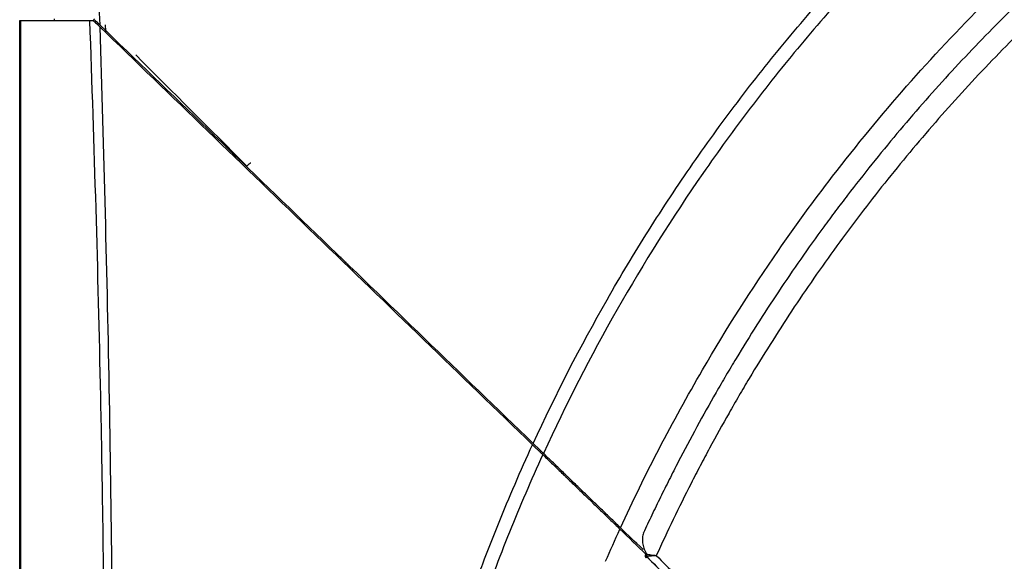
# Model space of a CAD drawing. Units: inches. Extents: x 0 to 10274, y -3753 to 3575.
# Drawn here: x 5984 to 6055, y -1746 to -1707 of the extents above; entities that cross this region are included whole.
import ezdxf

# ---------------------------------------------------------------- set-up
doc = ezdxf.new("R2010")
doc.units = ezdxf.units.IN
doc.header["$MEASUREMENT"] = 0
doc.layers.add('LG-Product', color=3, linetype='Continuous')

msp = doc.modelspace()

# ---------------------------------------------------------------- linework, layer by layer
at = {"layer": 'LG-Product', "linetype": 'Continuous'}
for p, q in [((5983.825, -1706.663), (5983.882, -1706.663)), ((5983.825, -2183.758), (5983.825, -1706.663)), ((5983.882, -1706.663), (5988.912, -1706.663)), ((5983.882, -1706.663), (5983.882, -2183.758)), ((5986.325, -1706.561), (5986.325, -1706.663)), ((6029.057, -1743.83), (6029.047, -1743.853)), ((6029.057, -1743.828), (6029.057, -1743.83))]:
    msp.add_line(p, q, dxfattribs=at)
for centre, radius, start, end in [((6009.932, -1727.878), 4.9, 124.83987, 126.04922), ((6009.932, -1727.878), 4.4, 123.58827, 124.9256), ((6009.932, -1727.878), 4.2, 122.96813, 124.37999), ((6009.932, -1727.878), 3.7, 121.23846, 123.05953), ((6020.232, -1726.444), 9.05, 261.37629, 262.63395), ((6029.329, -1743.954), 0.3, 155.10585, 160.29802), ((6029.448, -1745.402), 0.3, 206.07224, 224.83347)]:
    msp.add_arc(centre, radius, start, end, dxfattribs=at)
for centre, major_axis, ratio, start_param, end_param in [((6000.375, -1717.238), (-0.212, -0.212), 0.215293, 3.141593, 4.863946), ((6029.448, -1745.402), (0.269, 0.132), 0.449652, 1.998698, 3.141577), ((6029.448, -1745.402), (0.213, 0.212), 0.185994, 2.324387, 3.141585), ((6029.448, -1745.402), (0.213, 0.212), 0.185994, 3.141606, 3.931843), ((6029.448, -1745.402), (0.05, 0.296), 0.578122, 1.48111, 2.069649)]:
    msp.add_ellipse(centre, major_axis=major_axis, ratio=ratio, start_param=start_param, end_param=end_param, dxfattribs=at)
for points, knots in [([(5987.523, -1651.441), (5987.712, -1656.063), (5987.901, -1660.687), (5988.275, -1669.938), (5988.46, -1674.564), (5988.819, -1683.82), (5988.993, -1688.45), (5989.241, -1695.396), (5989.322, -1697.712), (5989.478, -1702.345), (5989.553, -1704.662), (5989.626, -1706.979)], [0, 0, 0, 0, 0.25, 0.25, 0.5, 0.5, 0.75, 0.75, 0.875, 0.875, 1, 1, 1, 1]), ([(6021.064, -1737.338), (6022.705, -1733.771), (6024.492, -1730.297), (6027.389, -1725.224), (6028.39, -1723.555), (6029.947, -1721.088), (6030.475, -1720.271), (6031.549, -1718.648), (6032.095, -1717.843), (6033.761, -1715.443), (6034.907, -1713.867), (6037.275, -1710.76), (6038.495, -1709.23), (6040.383, -1706.97), (6041.021, -1706.222), (6042.317, -1704.74), (6042.973, -1704.006), (6044.965, -1701.828), (6046.325, -1700.406), (6048.412, -1698.32), (6049.116, -1697.632), (6050.006, -1696.782), (6050.184, -1696.612), (6050.542, -1696.274), (6050.722, -1696.106), (6051.261, -1695.602), (6051.622, -1695.268), (6053.435, -1693.612), (6054.91, -1692.325), (6057.908, -1689.823), (6059.431, -1688.609), (6062.525, -1686.254), (6064.095, -1685.112), (6067.284, -1682.901), (6068.901, -1681.83), (6072.182, -1679.76), (6073.847, -1678.761), (6078.91, -1675.869), (6082.381, -1674.084), (6085.947, -1672.444)], [0, 0, 0, 0, 0.125, 0.125, 0.1875, 0.1875, 0.21875, 0.21875, 0.25, 0.25, 0.3125, 0.3125, 0.375, 0.375, 0.40625, 0.40625, 0.4375, 0.4375, 0.5, 0.5, 0.53125, 0.53125, 0.539063, 0.539063, 0.546875, 0.546875, 0.5625, 0.5625, 0.625, 0.625, 0.6875, 0.6875, 0.75, 0.75, 0.8125, 0.8125, 0.875, 0.875, 1, 1, 1, 1]), ([(6086.667, -1673.189), (6083.099, -1674.826), (6079.627, -1676.606), (6074.561, -1679.492), (6072.896, -1680.49), (6069.613, -1682.556), (6067.995, -1683.625), (6064.806, -1685.833), (6063.235, -1686.973), (6060.14, -1689.326), (6058.617, -1690.538), (6055.619, -1693.038), (6054.144, -1694.324), (6052.331, -1695.979), (6051.97, -1696.312), (6051.43, -1696.816), (6051.251, -1696.984), (6050.893, -1697.322), (6050.001, -1698.17), (6049.121, -1699.029), (6047.034, -1701.115), (6045.675, -1702.536), (6044.016, -1704.352), (6043.686, -1704.717), (6043.03, -1705.45), (6042.705, -1705.819), (6041.733, -1706.931), (6041.095, -1707.679), (6039.21, -1709.939), (6037.99, -1711.469), (6035.626, -1714.576), (6034.481, -1716.154), (6031.155, -1720.954), (6029.083, -1724.245), (6025.228, -1731.013), (6023.446, -1734.488), (6021.808, -1738.057)], [0, 0, 0, 0, 0.125, 0.125, 0.1875, 0.1875, 0.25, 0.25, 0.3125, 0.3125, 0.375, 0.375, 0.4375, 0.4375, 0.453125, 0.453125, 0.460937, 0.460937, 0.46875, 0.5, 0.5, 0.5625, 0.5625, 0.578125, 0.578125, 0.59375, 0.59375, 0.625, 0.625, 0.6875, 0.6875, 0.75, 0.75, 0.875, 0.875, 1, 1, 1, 1]), ([(6027.396, -1743.453), (6029.174, -1739.571), (6031.151, -1735.77), (6035.079, -1729.022), (6036.899, -1726.156), (6040.1, -1721.533), (6041.409, -1719.743), (6046.273, -1713.429), (6049.886, -1709.322), (6053.896, -1705.311), (6053.898, -1705.308), (6057.906, -1701.299), (6062.004, -1697.693), (6068.298, -1692.838), (6070.093, -1691.525), (6074.72, -1688.317), (6077.592, -1686.492), (6084.357, -1682.551), (6088.173, -1680.565), (6092.067, -1678.782)], [0, 0, 0, 0, 0.138747, 0.138747, 0.248435, 0.248435, 0.319321, 0.319321, 0.499896, 0.499896, 0.499997, 0.499997, 0.68047, 0.68047, 0.751559, 0.751559, 0.861044, 0.861044, 1, 1, 1, 1]), ([(6092.476, -1680.469), (6092.043, -1680.67), (6091.611, -1680.873), (6090.748, -1681.284), (6090.318, -1681.492), (6089.029, -1682.122), (6088.174, -1682.552), (6086.898, -1683.21), (6086.473, -1683.431), (6085.627, -1683.879), (6085.205, -1684.106), (6084.364, -1684.563), (6083.944, -1684.794), (6083.108, -1685.261), (6082.692, -1685.496), (6082.069, -1685.853), (6081.862, -1685.973), (6081.448, -1686.213), (6081.241, -1686.334), (6080.623, -1686.697), (6079.39, -1687.432), (6077.356, -1688.689), (6075.75, -1689.731), (6074.156, -1690.791), (6073.365, -1691.331), (6072.382, -1692.016), (6072.186, -1692.154), (6071.795, -1692.43), (6071.209, -1692.846), (6069.852, -1693.826), (6067.178, -1695.827), (6064.952, -1697.61), (6060.589, -1701.266), (6057.798, -1703.823), (6053.783, -1707.834), (6052.473, -1709.201), (6049.912, -1711.994), (6048.661, -1713.42), (6046.217, -1716.332), (6045.024, -1717.818), (6043.57, -1719.714), (6043.137, -1720.285), (6042.708, -1720.861), (6042.422, -1721.246), (6042.28, -1721.439), (6041.572, -1722.406), (6041.015, -1723.184), (6039.919, -1724.753), (6039.38, -1725.543), (6038.32, -1727.134), (6037.278, -1728.735), (6036.021, -1730.764), (6035.287, -1731.994), (6034.924, -1732.611), (6034.803, -1732.817), (6034.563, -1733.229), (6034.444, -1733.436), (6033.849, -1734.471), (6033.383, -1735.305), (6032.469, -1736.984), (6032.02, -1737.829), (6031.362, -1739.104), (6031.144, -1739.531), (6030.714, -1740.386), (6030.502, -1740.814), (6030.081, -1741.673), (6029.873, -1742.103), (6029.461, -1742.965), (6029.258, -1743.398), (6029.057, -1743.83)], [0, 0, 0, 0, 0.015625, 0.015625, 0.03125, 0.03125, 0.0625, 0.0625, 0.078125, 0.078125, 0.09375, 0.09375, 0.109375, 0.109375, 0.125, 0.125, 0.132813, 0.132813, 0.140625, 0.140625, 0.15625, 0.1875, 0.21875, 0.21875, 0.25, 0.25, 0.257813, 0.257813, 0.265625, 0.28125, 0.3125, 0.375, 0.375, 0.5, 0.5, 0.5625, 0.5625, 0.625, 0.625, 0.6875, 0.6875, 0.703125, 0.710938, 0.710938, 0.71875, 0.71875, 0.75, 0.75, 0.78125, 0.78125, 0.8125, 0.84375, 0.859375, 0.859375, 0.867187, 0.867187, 0.875, 0.875, 0.90625, 0.90625, 0.9375, 0.9375, 0.953125, 0.953125, 0.96875, 0.96875, 0.984375, 0.984375, 1, 1, 1, 1]), ([(6094.009, -1681.455), (6092.248, -1682.255), (6090.506, -1683.094), (6088.351, -1684.194), (6087.922, -1684.416), (6087.065, -1684.865), (6085.784, -1685.547), (6084.514, -1686.25), (6083.252, -1686.967), (6082.832, -1687.208), (6081.996, -1687.696), (6081.579, -1687.942), (6080.334, -1688.688), (6079.511, -1689.193), (6077.058, -1690.737), (6075.449, -1691.802), (6072.28, -1694.002), (6070.721, -1695.137), (6067.652, -1697.479), (6066.143, -1698.684), (6063.917, -1700.547), (6063.181, -1701.177), (6062.269, -1701.975), (6062.087, -1702.135), (6061.725, -1702.456), (6061.182, -1702.94), (6060.645, -1703.427), (6058.863, -1705.059), (6057.472, -1706.393), (6054.757, -1709.113), (6053.433, -1710.501), (6050.851, -1713.33), (6049.593, -1714.77), (6047.144, -1717.705), (6045.952, -1719.199), (6043.633, -1722.24), (6042.507, -1723.788), (6040.322, -1726.936), (6039.263, -1728.538), (6037.725, -1730.981), (6036.968, -1732.212), (6036.108, -1733.667), (6035.744, -1734.295), (6035.503, -1734.714), (6035.383, -1734.924), (6034.785, -1735.976), (6034.082, -1737.245), (6033.401, -1738.527), (6032.952, -1739.384), (6032.73, -1739.813), (6031.631, -1741.968), (6030.792, -1743.71), (6029.992, -1745.471)], [0, 0, 0, 0, 0.0625, 0.0625, 0.078125, 0.078125, 0.09375, 0.125, 0.125, 0.140625, 0.140625, 0.15625, 0.15625, 0.1875, 0.1875, 0.25, 0.25, 0.3125, 0.3125, 0.375, 0.375, 0.40625, 0.40625, 0.414063, 0.414063, 0.421875, 0.4375, 0.4375, 0.5, 0.5, 0.5625, 0.5625, 0.625, 0.625, 0.6875, 0.6875, 0.75, 0.75, 0.8125, 0.8125, 0.84375, 0.859375, 0.867187, 0.867187, 0.875, 0.875, 0.90625, 0.921875, 0.921875, 0.9375, 0.9375, 1, 1, 1, 1]), ([(5989.996, -1761.211), (5989.996, -1758.936), (5989.982, -1754.386), (5989.944, -1749.838), (5989.895, -1745.291), (5989.865, -1743.017), (5989.792, -1738.471), (5989.75, -1736.198), (5989.609, -1729.379), (5989.494, -1724.835), (5989.227, -1715.748), (5989.076, -1711.205), (5988.912, -1706.663)], [0, 0, 0, 0, 0.125, 0.25, 0.25, 0.375, 0.375, 0.5, 0.5, 0.75, 0.75, 1, 1, 1, 1]), ([(5989.155, -1706.663), (5989.23, -1706.735), (5989.307, -1706.81), (5989.466, -1706.964), (5989.548, -1707.042), (5989.631, -1707.123)], [0, 0, 0, 0, 0.5, 0.5, 1, 1, 1, 1]), ([(5989.626, -1706.979), (5989.551, -1706.906), (5989.477, -1706.835), (5989.333, -1706.696), (5989.262, -1706.628), (5989.194, -1706.561)], [0, 0, 0, 0, 0.5, 0.5, 1, 1, 1, 1]), ([(6021.064, -1737.338), (6018.431, -1734.795), (6015.803, -1732.258), (6010.556, -1727.191), (6007.936, -1724.661), (6002.701, -1719.606), (5997.471, -1714.555), (5992.242, -1709.505), (5989.626, -1706.979)], [0, 0, 0, 0, 0.25, 0.25, 0.5, 0.5, 0.75, 1, 1, 1, 1]), ([(6021.014, -1737.429), (6018.385, -1734.89), (6013.137, -1729.822), (6007.907, -1724.772), (6002.681, -1719.725), (6000.071, -1717.205), (5994.851, -1712.164), (5992.242, -1709.644), (5989.631, -1707.123)], [0, 0, 0, 0, 0.25, 0.5, 0.5, 0.75, 0.75, 1, 1, 1, 1]), ([(5989.631, -1707.123), (5989.772, -1711.627), (5989.902, -1716.132), (5990.131, -1725.143), (5990.231, -1729.65), (5990.393, -1738.664), (5990.456, -1743.172), (5990.52, -1749.935), (5990.552, -1754.445), (5990.563, -1758.955), (5990.564, -1761.21)], [0, 0, 0, 0, 0.25, 0.25, 0.5, 0.5, 0.75, 0.75, 0.875, 1, 1, 1, 1]), ([(6012.752, -1760.968), (6012.878, -1760.463), (6013.008, -1759.958), (6013.273, -1758.951), (6013.408, -1758.448), (6013.822, -1756.942), (6014.11, -1755.941), (6015.007, -1752.951), (6015.65, -1750.972), (6016.511, -1748.517), (6016.686, -1748.027), (6017.042, -1747.049), (6017.222, -1746.56), (6017.773, -1745.099), (6018.152, -1744.129), (6019.321, -1741.234), (6020.145, -1739.322), (6021.014, -1737.429)], [0, 0, 0, 0, 0.0625, 0.0625, 0.125, 0.125, 0.25, 0.25, 0.5, 0.5, 0.5625, 0.5625, 0.625, 0.625, 0.75, 0.75, 1, 1, 1, 1]), ([(6021.014, -1737.429), (6021.047, -1737.461), (6021.081, -1737.493), (6021.148, -1737.558), (6021.181, -1737.59), (6021.232, -1737.639), (6021.249, -1737.655), (6021.282, -1737.688), (6021.299, -1737.704), (6021.35, -1737.753), (6021.415, -1737.816), (6021.479, -1737.878), (6021.525, -1737.923), (6021.541, -1737.937), (6021.571, -1737.967), (6021.586, -1737.981), (6021.629, -1738.023), (6021.657, -1738.05), (6021.71, -1738.101), (6021.735, -1738.125), (6021.759, -1738.149)], [0, 0, 0, 0, 0.125, 0.125, 0.25, 0.25, 0.3125, 0.3125, 0.375, 0.375, 0.5, 0.625, 0.625, 0.6875, 0.6875, 0.75, 0.75, 0.875, 0.875, 1, 1, 1, 1]), ([(6021.808, -1738.057), (6021.784, -1738.034), (6021.759, -1738.009), (6021.706, -1737.958), (6021.678, -1737.931), (6021.635, -1737.889), (6021.62, -1737.875), (6021.59, -1737.846), (6021.574, -1737.831), (6021.528, -1737.786), (6021.464, -1737.725), (6021.399, -1737.661), (6021.349, -1737.613), (6021.332, -1737.597), (6021.298, -1737.564), (6021.281, -1737.548), (6021.231, -1737.499), (6021.197, -1737.467), (6021.13, -1737.402), (6021.097, -1737.37), (6021.064, -1737.338)], [0, 0, 0, 0, 0.125, 0.125, 0.25, 0.25, 0.3125, 0.3125, 0.375, 0.375, 0.5, 0.625, 0.625, 0.6875, 0.6875, 0.75, 0.75, 0.875, 0.875, 1, 1, 1, 1]), ([(6021.759, -1738.149), (6020.911, -1740.003), (6020.106, -1741.875), (6018.963, -1744.711), (6018.592, -1745.66), (6018.053, -1747.091), (6017.876, -1747.569), (6017.527, -1748.527), (6017.355, -1749.006), (6016.511, -1751.409), (6015.88, -1753.346), (6014.998, -1756.272), (6014.715, -1757.251), (6014.306, -1758.724), (6014.106, -1759.462), (6013.88, -1760.326), (6013.768, -1760.758), (6013.721, -1760.943), (6013.689, -1761.066), (6013.674, -1761.128), (6013.658, -1761.19)], [0, 0, 0, 0, 0.25, 0.25, 0.375, 0.375, 0.4375, 0.4375, 0.5, 0.5, 0.75, 0.75, 0.875, 0.875, 0.9375, 0.96875, 0.984375, 0.992187, 0.992187, 1, 1, 1, 1]), ([(6021.759, -1738.149), (6021.939, -1738.322), (6022.128, -1738.505), (6022.527, -1738.89), (6022.735, -1739.091), (6023.063, -1739.407), (6023.174, -1739.515), (6023.317, -1739.653), (6023.346, -1739.68), (6023.403, -1739.736), (6023.49, -1739.82), (6023.577, -1739.904), (6023.869, -1740.186), (6024.345, -1740.646), (6024.84, -1741.123), (6025.123, -1741.397), (6025.154, -1741.427), (6025.218, -1741.488), (6025.249, -1741.519), (6025.344, -1741.611), (6025.408, -1741.672), (6025.597, -1741.855), (6025.724, -1741.977), (6026.102, -1742.342), (6026.353, -1742.585), (6026.854, -1743.068), (6027.103, -1743.309), (6027.352, -1743.549)], [0, 0, 0, 0, 0.125, 0.125, 0.25, 0.25, 0.3125, 0.3125, 0.328125, 0.328125, 0.34375, 0.375, 0.375, 0.5, 0.625, 0.625, 0.640625, 0.640625, 0.65625, 0.65625, 0.6875, 0.6875, 0.75, 0.75, 0.875, 0.875, 1, 1, 1, 1]), ([(6027.396, -1743.453), (6027.148, -1743.213), (6026.898, -1742.972), (6026.398, -1742.489), (6026.146, -1742.246), (6025.768, -1741.88), (6025.641, -1741.758), (6025.483, -1741.605), (6025.451, -1741.575), (6025.388, -1741.514), (6025.356, -1741.483), (6025.261, -1741.391), (6025.198, -1741.331), (6024.885, -1741.028), (6024.638, -1740.79), (6024.154, -1740.322), (6023.916, -1740.092), (6023.624, -1739.81), (6023.566, -1739.754), (6023.479, -1739.67), (6023.45, -1739.642), (6023.392, -1739.587), (6023.25, -1739.449), (6023.11, -1739.314), (6022.783, -1738.999), (6022.575, -1738.797), (6022.177, -1738.413), (6021.987, -1738.23), (6021.808, -1738.057)], [0, 0, 0, 0, 0.125, 0.125, 0.25, 0.25, 0.3125, 0.3125, 0.328125, 0.328125, 0.34375, 0.34375, 0.375, 0.375, 0.5, 0.5, 0.625, 0.625, 0.65625, 0.65625, 0.671875, 0.671875, 0.6875, 0.75, 0.75, 0.875, 0.875, 1, 1, 1, 1]), ([(6029.057, -1743.83), (6029.038, -1743.885), (6029.008, -1743.997), (6028.983, -1744.173), (6028.979, -1744.295), (6028.982, -1744.389), (6028.984, -1744.42), (6028.988, -1744.468), (6028.99, -1744.484), (6028.993, -1744.517), (6029.003, -1744.597), (6029.019, -1744.679), (6029.051, -1744.81), (6029.071, -1744.876), (6029.118, -1745.009), (6029.145, -1745.076), (6029.192, -1745.177), (6029.209, -1745.211), (6029.244, -1745.279), (6029.262, -1745.313), (6029.282, -1745.346)], [0, 0, 0, 0, 0.125, 0.25, 0.375, 0.375, 0.4375, 0.4375, 0.46875, 0.46875, 0.5, 0.625, 0.625, 0.75, 0.75, 0.875, 0.875, 0.9375, 0.9375, 1, 1, 1, 1]), ([(6029.992, -1745.471), (6029.976, -1745.472), (6029.96, -1745.473), (6029.927, -1745.476), (6029.911, -1745.477), (6029.862, -1745.481), (6029.83, -1745.483), (6029.766, -1745.488), (6029.735, -1745.49), (6029.673, -1745.495), (6029.642, -1745.497), (6029.551, -1745.503), (6029.493, -1745.507), (6029.38, -1745.514), (6029.326, -1745.516), (6029.274, -1745.518)], [0, 0, 0, 0, 0.0625, 0.0625, 0.125, 0.125, 0.25, 0.25, 0.375, 0.375, 0.5, 0.5, 0.75, 0.75, 1, 1, 1, 1]), ([(6029.274, -1745.518), (6029.763, -1746.015), (6030.253, -1746.51), (6031.236, -1747.501), (6031.727, -1747.995), (6032.466, -1748.735), (6032.713, -1748.981), (6033.206, -1749.473), (6033.453, -1749.719), (6034.193, -1750.458), (6034.687, -1750.951), (6035.179, -1751.447)], [0, 0, 0, 0, 0.25, 0.25, 0.5, 0.5, 0.625, 0.625, 0.75, 0.75, 1, 1, 1, 1]), ([(6029.282, -1745.346), (6029.336, -1745.358), (6029.391, -1745.369), (6029.503, -1745.39), (6029.561, -1745.401), (6029.68, -1745.421), (6029.741, -1745.431), (6029.834, -1745.446), (6029.865, -1745.451), (6029.913, -1745.458), (6029.928, -1745.461), (6029.96, -1745.466), (6029.977, -1745.469), (6029.992, -1745.471)], [0, 0, 0, 0, 0.25, 0.25, 0.5, 0.5, 0.75, 0.75, 0.875, 0.875, 0.9375, 0.9375, 1, 1, 1, 1]), ([(6029.992, -1745.471), (6030.921, -1746.387), (6031.848, -1747.307), (6033.004, -1748.461), (6033.235, -1748.692), (6033.697, -1749.154), (6033.928, -1749.385), (6034.621, -1750.08), (6035.083, -1750.542), (6035.548, -1751.003)], [0, 0, 0, 0, 0.5, 0.5, 0.625, 0.625, 0.75, 0.75, 1, 1, 1, 1])]:
    msp.add_open_spline(points, degree=3, knots=knots, dxfattribs=at)
for points in [[(5988.912, -1706.663), (5988.948, -1706.663), (5989.024, -1706.663), (5989.11, -1706.663), (5989.155, -1706.663)], [(5990.072, -1707.548), (5990.066, -1707.358), (5990.061, -1707.168), (5990.055, -1706.977)], [(6000.298, -1717.225), (5997.612, -1714.541), (5994.925, -1711.855), (5992.236, -1709.167)], [(6026.314, -1745.883), (6026.652, -1745.102), (6026.998, -1744.324), (6027.352, -1743.549)], [(6027.352, -1743.549), (6027.984, -1744.16), (6028.616, -1744.77), (6029.248, -1745.38)], [(6028.985, -1744.987), (6028.455, -1744.476), (6027.926, -1743.964), (6027.396, -1743.453)], [(6029.035, -1745.036), (6029.019, -1745.02), (6029.002, -1745.004), (6028.985, -1744.987)], [(6030.283, -1746.539), (6029.964, -1746.219), (6029.645, -1745.899), (6029.326, -1745.579)]]:
    msp.add_open_spline(points, degree=3, dxfattribs=at)

doc.saveas('drawing.dxf')
